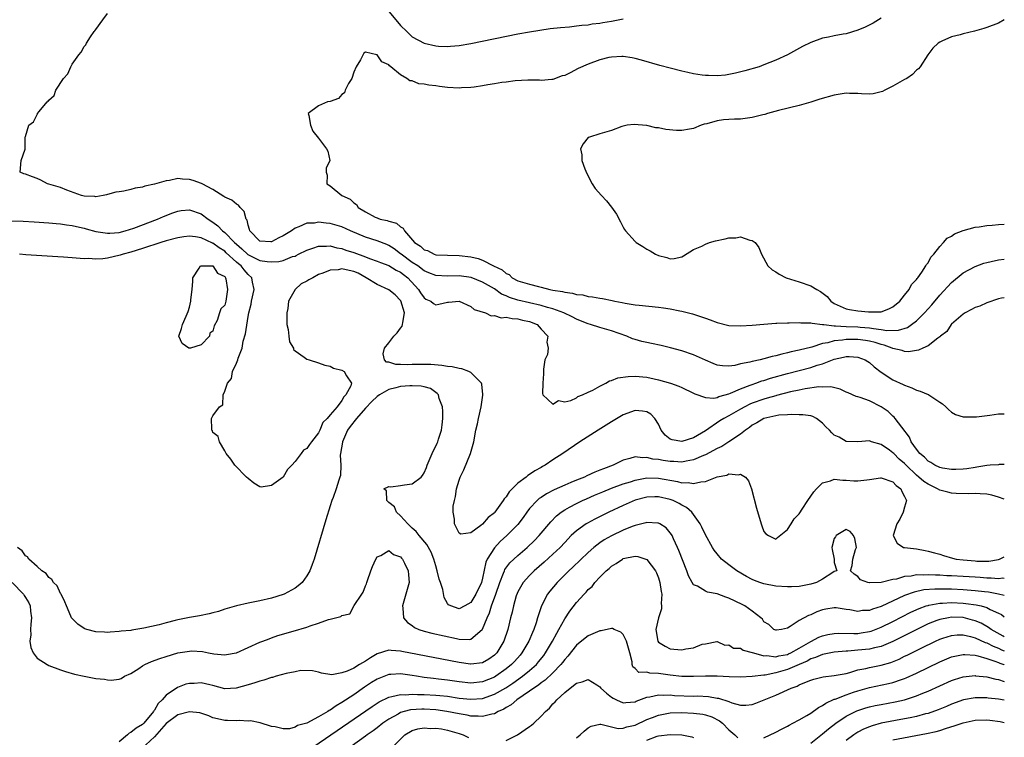
# Model space of a CAD drawing. Units: inches. Extents: x 2619000 to 2622000, y 1497000 to 1500000.
# Drawn here: x 2621832 to 2622000, y 1497637 to 1497759 of the extents above; entities that cross this region are included whole.
import ezdxf

# ---------------------------------------------------------------- set-up
doc = ezdxf.new("R2010")
doc.units = ezdxf.units.IN
doc.header["$MEASUREMENT"] = 0
doc.layers.add('LD26191497_2ft', color=24, linetype='Continuous')

msp = doc.modelspace()

# ---------------------------------------------------------------- linework, layer by layer
at = {"layer": 'LD26191497_2ft'}
for points, elevation in [([(2622000, 1497711.54), (2621999.5, 1497711.5), (2621999, 1497711.37), (2621997, 1497710.72), (2621995.83, 1497710.17), (2621995, 1497709.9), (2621994.43, 1497709.57), (2621993.32, 1497709), (2621993, 1497708.8), (2621991, 1497707.05), (2621990.95, 1497707), (2621990.17, 1497705.83), (2621989.11, 1497705), (2621989, 1497704.89), (2621988.68, 1497704.68), (2621987, 1497703.39), (2621986.11, 1497703), (2621985.38, 1497702.62), (2621985, 1497702.58), (2621983.63, 1497702.37), (2621983, 1497702.43), (2621982.59, 1497702.59), (2621981, 1497702.94), (2621980.89, 1497703), (2621979.5, 1497703.51), (2621979, 1497703.6), (2621977.95, 1497703.95), (2621977, 1497704.18), (2621976.3, 1497704.3), (2621975, 1497704.48), (2621973, 1497704.48), (2621972.37, 1497704.37), (2621971, 1497704.24), (2621969.9, 1497703.9), (2621969, 1497703.75), (2621967.17, 1497703.17), (2621965, 1497702.62), (2621963.65, 1497702.35), (2621963, 1497702.16), (2621962.02, 1497701.98), (2621961, 1497701.67), (2621960.42, 1497701.58), (2621959, 1497701.16), (2621958.35, 1497701), (2621957, 1497700.71), (2621956.58, 1497700.58), (2621955, 1497700.28), (2621954.04, 1497700.04), (2621953, 1497699.93), (2621951.94, 1497699.94), (2621951, 1497700.09), (2621950.35, 1497700.35), (2621949, 1497700.94), (2621947, 1497701.85), (2621945, 1497702.51), (2621943.04, 1497703.04), (2621941.44, 1497703.44), (2621939.8, 1497703.8), (2621939, 1497703.95), (2621938.14, 1497704.14), (2621937, 1497704.45), (2621936.57, 1497704.57), (2621935.62, 1497705), (2621933, 1497705.94), (2621931, 1497706.51), (2621929.43, 1497707), (2621929, 1497707.11), (2621927.67, 1497707.67), (2621927, 1497707.92), (2621926.3, 1497708.3), (2621924.88, 1497709), (2621923, 1497709.69), (2621922.06, 1497709.94), (2621921, 1497710.28), (2621917, 1497711.17), (2621915.6, 1497711.6), (2621915, 1497711.88), (2621914.2, 1497712.2), (2621913, 1497713.09), (2621911, 1497714.26), (2621909.04, 1497715.04), (2621907, 1497715.34), (2621905, 1497715.28), (2621903, 1497715.35), (2621901.85, 1497715.85), (2621901, 1497716.19), (2621899.92, 1497717), (2621899, 1497717.62), (2621897.11, 1497719), (2621897, 1497719.1), (2621895.91, 1497719.91), (2621895, 1497720.5), (2621894.65, 1497720.65), (2621893, 1497721.27), (2621891, 1497721.89), (2621888.44, 1497723), (2621887, 1497723.7), (2621885, 1497724.26), (2621884.29, 1497724.29), (2621883, 1497724.46), (2621882.33, 1497724.33), (2621881, 1497724.31), (2621879.66, 1497723.66), (2621879, 1497723.44), (2621878.42, 1497723), (2621877.52, 1497722.48), (2621877, 1497722.12), (2621876.21, 1497721.79), (2621875, 1497721.12), (2621874.86, 1497721.14), (2621873, 1497721.26), (2621871.29, 1497723), (2621871.24, 1497723.24), (2621871, 1497723.96), (2621870.82, 1497724.82), (2621870.68, 1497725), (2621870.32, 1497726.32), (2621869.66, 1497727), (2621869.36, 1497727.36), (2621869, 1497727.54), (2621868.2, 1497728.2), (2621867, 1497728.73), (2621866.86, 1497728.86), (2621865, 1497730.03), (2621863.15, 1497731), (2621863.06, 1497731.06), (2621861.6, 1497731.6), (2621861, 1497731.77), (2621859.82, 1497731.82), (2621859, 1497731.91), (2621857.6, 1497731.6), (2621857, 1497731.55), (2621855, 1497730.93), (2621853.4, 1497730.6), (2621853, 1497730.43), (2621851.74, 1497730.26), (2621851, 1497730.03), (2621849.78, 1497729.78), (2621849, 1497729.67), (2621848.43, 1497729.57), (2621847, 1497729.17), (2621846.85, 1497729.15), (2621846.25, 1497729), (2621845, 1497728.8), (2621844.83, 1497728.83), (2621843, 1497728.9), (2621842.55, 1497729), (2621840.06, 1497729.94), (2621839, 1497730.39), (2621837, 1497730.96), (2621836.79, 1497731), (2621835.64, 1497731.64), (2621835, 1497731.94), (2621834.19, 1497732.19), (2621833, 1497732.64), (2621832.72, 1497732.72), (2621832.09, 1497733), (2621832.25, 1497735), (2621832.94, 1497736.94), (2621832.94, 1497739), (2621833, 1497739.08), (2621833.59, 1497741), (2621834.4, 1497741.6), (2621835, 1497742.83), (2621835.07, 1497742.93), (2621835.09, 1497743), (2621835.33, 1497743.33), (2621836.73, 1497745), (2621836.88, 1497745.12), (2621837, 1497745.29), (2621837.91, 1497746.09), (2621838.2, 1497747), (2621839.47, 1497749), (2621840.22, 1497749.78), (2621840.72, 1497751), (2621841, 1497751.43), (2621842.1, 1497753), (2621842.52, 1497753.48), (2621843, 1497754.42), (2621843.29, 1497754.71), (2621843.4, 1497755), (2621844.09, 1497756.09), (2621844.74, 1497757), (2621844.86, 1497757.14), (2621845, 1497757.35), (2621846.23, 1497759), (2621847, 1497760.07)], 7880), ([(2621895, 1497760.43), (2621896.22, 1497759), (2621897, 1497758.05), (2621898.06, 1497757), (2621898.52, 1497756.52), (2621899, 1497756.09), (2621901, 1497755), (2621903, 1497754.55), (2621903.49, 1497754.51), (2621905, 1497754.46), (2621905.52, 1497754.48), (2621907, 1497754.63), (2621909, 1497754.98), (2621917, 1497756.59), (2621919, 1497756.97), (2621920.75, 1497757.25), (2621922.51, 1497757.49), (2621924.3, 1497757.7), (2621925.82, 1497757.82), (2621927, 1497757.95), (2621927.92, 1497758.08), (2621929, 1497758.16), (2621929.71, 1497758.29), (2621931, 1497758.42), (2621931.48, 1497758.52), (2621933, 1497758.76), (2621935, 1497759.18)], 7880), ([(2621979, 1497759.26), (2621978.55, 1497759), (2621977.6, 1497758.4), (2621976.25, 1497757.75), (2621975, 1497757.21), (2621973, 1497756.63), (2621972.53, 1497756.53), (2621971, 1497756.27), (2621970.03, 1497756.03), (2621969, 1497755.85), (2621967, 1497755.13), (2621965.58, 1497754.42), (2621963.04, 1497753), (2621961, 1497752.09), (2621959, 1497751.3), (2621958.18, 1497751), (2621955.72, 1497750.28), (2621954.12, 1497749.88), (2621952.44, 1497749.56), (2621951, 1497749.44), (2621949.52, 1497749.52), (2621949, 1497749.5), (2621948.44, 1497749.56), (2621947, 1497749.8), (2621945.99, 1497750.01), (2621945, 1497750.23), (2621943, 1497750.72), (2621941.21, 1497751.21), (2621938.12, 1497752.12), (2621937, 1497752.42), (2621936.52, 1497752.52), (2621935, 1497752.74), (2621934.75, 1497752.75), (2621933, 1497752.65), (2621932.56, 1497752.56), (2621931, 1497752.17), (2621929, 1497751.45), (2621927.32, 1497750.68), (2621925.96, 1497749.96), (2621925, 1497749.51), (2621924.59, 1497749.41), (2621923, 1497748.82), (2621922.79, 1497748.79), (2621921, 1497748.67), (2621920.7, 1497748.7), (2621919, 1497748.71), (2621918.72, 1497748.72), (2621916.58, 1497748.58), (2621915, 1497748.36), (2621914.29, 1497748.29), (2621913, 1497748.06), (2621911.9, 1497747.9), (2621911, 1497747.73), (2621909.53, 1497747.53), (2621909, 1497747.44), (2621907.37, 1497747.37), (2621907, 1497747.34), (2621905, 1497747.46), (2621903.62, 1497747.62), (2621903, 1497747.71), (2621901.83, 1497747.83), (2621901, 1497748.02), (2621900.09, 1497748.09), (2621899, 1497748.56), (2621898.59, 1497748.59), (2621898.08, 1497749), (2621897, 1497749.59), (2621895.32, 1497751), (2621895.12, 1497751.12), (2621895, 1497751.32), (2621893.83, 1497751.83), (2621893, 1497753.02), (2621892.96, 1497753.04), (2621891, 1497753.45), (2621890.71, 1497753.29), (2621890.14, 1497752.14), (2621889.45, 1497751), (2621889, 1497750.04), (2621888.68, 1497749), (2621888.14, 1497748.14), (2621887.57, 1497747), (2621887.44, 1497746.56), (2621887, 1497746.24), (2621886.44, 1497745.56), (2621885, 1497745.08), (2621884.54, 1497745), (2621883, 1497744.32), (2621881.24, 1497743), (2621881.35, 1497742.65), (2621881.65, 1497741), (2621882.01, 1497740.01), (2621883, 1497738.83), (2621884.34, 1497737), (2621884.59, 1497736.59), (2621884.91, 1497735), (2621884.33, 1497733.67), (2621884.3, 1497733), (2621884.5, 1497732.5), (2621884.43, 1497731), (2621885, 1497730.67), (2621886.98, 1497729), (2621888.38, 1497728.38), (2621889, 1497727.78), (2621889.49, 1497727.49), (2621889.77, 1497727), (2621891, 1497726.23), (2621892.65, 1497725.35), (2621893, 1497725.19), (2621893.15, 1497725.15), (2621893.5, 1497725), (2621894.74, 1497724.74), (2621895, 1497724.63), (2621896.29, 1497724.29), (2621897, 1497723.66), (2621897.46, 1497723.46), (2621897.66, 1497723), (2621899.35, 1497721), (2621900.4, 1497720.4), (2621901, 1497719.76), (2621901.62, 1497719.62), (2621902.73, 1497719), (2621903, 1497718.92), (2621905, 1497718.85), (2621907, 1497718.81), (2621909, 1497718.54), (2621910.26, 1497718.26), (2621911, 1497717.97), (2621912.86, 1497717), (2621914.34, 1497716.34), (2621915, 1497715.72), (2621915.52, 1497715.52), (2621916.04, 1497715), (2621917, 1497714.49), (2621917.78, 1497714.22), (2621919, 1497713.87), (2621920.52, 1497713.48), (2621921, 1497713.4), (2621922.45, 1497713), (2621923, 1497712.9), (2621924.64, 1497712.64), (2621925, 1497712.52), (2621926.36, 1497712.36), (2621927, 1497712.13), (2621928.07, 1497712.07), (2621929, 1497711.78), (2621929.75, 1497711.75), (2621931, 1497711.5), (2621931.45, 1497711.45), (2621933.11, 1497711.11), (2621933.55, 1497711), (2621934.79, 1497710.79), (2621935.34, 1497710.66), (2621937, 1497710.4), (2621937.69, 1497710.31), (2621941, 1497709.97), (2621941.87, 1497709.87), (2621943, 1497709.7), (2621944.63, 1497709.37), (2621945, 1497709.3), (2621946.81, 1497708.81), (2621948.33, 1497708.33), (2621949, 1497708.07), (2621949.81, 1497707.81), (2621951, 1497707.34), (2621953, 1497706.87), (2621955, 1497706.8), (2621957, 1497706.93), (2621959, 1497707.1), (2621961, 1497707.23), (2621961.22, 1497707.22), (2621963, 1497707.31), (2621963.3, 1497707.3), (2621965, 1497707.37), (2621965.31, 1497707.31), (2621967, 1497707.31), (2621967.22, 1497707.22), (2621969, 1497707.04), (2621969.2, 1497707), (2621971, 1497706.8), (2621971.19, 1497706.81), (2621973, 1497706.69), (2621975, 1497706.63), (2621975.42, 1497706.58), (2621977, 1497706.47), (2621977.67, 1497706.33), (2621979, 1497706.19), (2621979.98, 1497706.02), (2621981.95, 1497706.05), (2621983.47, 1497706.53), (2621984.16, 1497707), (2621985, 1497707.64), (2621986.41, 1497709), (2621987.63, 1497710.37), (2621989, 1497712.03), (2621991, 1497714.19), (2621993, 1497715.81), (2621995, 1497716.9), (2621996.53, 1497717.47), (2621997, 1497717.6), (2621997.75, 1497717.75), (2621999, 1497718.05), (2622000, 1497718.17)], 7878), ([(2622000, 1497758.97), (2621999, 1497758.43), (2621997, 1497757.67), (2621996.49, 1497757.51), (2621994.93, 1497757.07), (2621993, 1497756.62), (2621992.46, 1497756.46), (2621991, 1497756.08), (2621989.33, 1497755.33), (2621989, 1497755.2), (2621988.71, 1497755), (2621987.83, 1497754.17), (2621986.97, 1497753.03), (2621985.66, 1497751), (2621985.36, 1497750.64), (2621985, 1497750.4), (2621984.31, 1497749.69), (2621983.35, 1497749), (2621983, 1497748.79), (2621981, 1497747.67), (2621979.6, 1497747), (2621979.22, 1497746.78), (2621979, 1497746.69), (2621977.61, 1497746.39), (2621977, 1497746.29), (2621975.64, 1497746.36), (2621975, 1497746.42), (2621973.57, 1497746.43), (2621973, 1497746.46), (2621971, 1497746.13), (2621968.55, 1497745.45), (2621967, 1497744.97), (2621965, 1497744.39), (2621961.5, 1497743.5), (2621959.58, 1497743), (2621959.14, 1497742.86), (2621958.78, 1497742.78), (2621957, 1497742.33), (2621955, 1497742.06), (2621953.97, 1497742.03), (2621953, 1497741.99), (2621952.08, 1497741.92), (2621951, 1497741.77), (2621949.27, 1497741.27), (2621948.81, 1497741.19), (2621948.27, 1497741), (2621947, 1497740.48), (2621946.32, 1497740.32), (2621945, 1497740.1), (2621944.09, 1497740.09), (2621942.26, 1497740.26), (2621941, 1497740.54), (2621940.57, 1497740.57), (2621939, 1497740.96), (2621938.95, 1497740.95), (2621936.84, 1497741.16), (2621935.67, 1497741), (2621935, 1497740.87), (2621934.77, 1497740.77), (2621933, 1497740.09), (2621931, 1497739.52), (2621929.22, 1497739), (2621929.06, 1497738.94), (2621929, 1497738.89), (2621928.16, 1497737.84), (2621927.7, 1497737), (2621927.94, 1497735.94), (2621927.92, 1497735), (2621928.41, 1497733.59), (2621928.75, 1497732.75), (2621929.68, 1497731), (2621930.22, 1497730.22), (2621931.29, 1497729), (2621932.13, 1497728.13), (2621933.01, 1497727.01), (2621933.82, 1497725.82), (2621934.55, 1497724.55), (2621935, 1497723.63), (2621935.22, 1497723.22), (2621935.38, 1497723), (2621937, 1497721.17), (2621937.18, 1497721), (2621938.31, 1497720.31), (2621939, 1497719.86), (2621939.56, 1497719.56), (2621940.48, 1497719), (2621941, 1497718.78), (2621942.44, 1497718.44), (2621943, 1497718.24), (2621943.7, 1497718.3), (2621945, 1497718.54), (2621945.27, 1497718.73), (2621947, 1497719.8), (2621948.39, 1497720.39), (2621949, 1497720.74), (2621949.71, 1497721), (2621950.71, 1497721.29), (2621952.37, 1497721.63), (2621953, 1497721.83), (2621954.17, 1497721.83), (2621955, 1497721.97), (2621956.58, 1497721.42), (2621957, 1497721.34), (2621957.49, 1497721), (2621958.14, 1497720.14), (2621958.59, 1497719), (2621959.67, 1497717), (2621960.37, 1497716.37), (2621961, 1497716.01), (2621961.58, 1497715.58), (2621962.79, 1497715), (2621965, 1497714.31), (2621967, 1497713.62), (2621968.04, 1497713), (2621968.66, 1497712.66), (2621969.8, 1497711.8), (2621970.41, 1497711), (2621971, 1497710.6), (2621973, 1497709.7), (2621973.59, 1497709.59), (2621975, 1497709.37), (2621976.82, 1497709.18), (2621977, 1497709.17), (2621978.82, 1497709.18), (2621979, 1497709.2), (2621980.32, 1497709.68), (2621981, 1497710.01), (2621982.18, 1497711), (2621983, 1497712.01), (2621983.76, 1497713), (2621984.16, 1497713.84), (2621985, 1497714.67), (2621985.13, 1497714.87), (2621985.24, 1497715), (2621985.94, 1497715.94), (2621986.63, 1497717), (2621986.72, 1497717.28), (2621987, 1497717.56), (2621987.48, 1497718.52), (2621987.98, 1497719), (2621989, 1497720.32), (2621989.65, 1497721), (2621990.27, 1497721.73), (2621991, 1497722.08), (2621991.52, 1497722.48), (2621993, 1497723.05), (2621995, 1497723.64), (2621995.69, 1497723.69), (2621997, 1497723.91), (2621997.95, 1497723.95), (2621999, 1497724.07), (2622000, 1497724.12)], 7876), ([(2621830.69, 1497724.69), (2621832.62, 1497724.62), (2621834.52, 1497724.52), (2621837, 1497724.37), (2621838.25, 1497724.25), (2621839, 1497724.2), (2621840.02, 1497724.02), (2621841, 1497723.91), (2621841.71, 1497723.71), (2621843, 1497723.44), (2621843.35, 1497723.35), (2621845, 1497722.88), (2621847, 1497722.57), (2621847.38, 1497722.62), (2621849, 1497722.74), (2621850.01, 1497723), (2621851.47, 1497723.47), (2621855.56, 1497725), (2621856.55, 1497725.45), (2621857, 1497725.64), (2621857.98, 1497726.02), (2621859, 1497726.37), (2621859.56, 1497726.44), (2621861, 1497726.57), (2621863, 1497725.9), (2621864.16, 1497725), (2621865, 1497724.46), (2621865.85, 1497723.85), (2621866.63, 1497723), (2621867, 1497722.73), (2621868.68, 1497721), (2621869, 1497720.72), (2621869.94, 1497719.94), (2621870.97, 1497718.97), (2621873, 1497717.95), (2621874.26, 1497717.74), (2621875, 1497717.68), (2621876.24, 1497717.76), (2621877, 1497717.96), (2621878.59, 1497718.59), (2621879, 1497718.7), (2621879.21, 1497718.79), (2621879.57, 1497719), (2621881, 1497719.7), (2621882.03, 1497720.03), (2621883, 1497720.36), (2621884.37, 1497720.37), (2621885, 1497720.42), (2621886.11, 1497720.11), (2621887, 1497719.96), (2621887.69, 1497719.69), (2621889, 1497719.29), (2621891, 1497718.58), (2621891.7, 1497718.3), (2621893, 1497717.84), (2621893.59, 1497717.59), (2621895, 1497717.06), (2621896.27, 1497716.27), (2621897, 1497715.95), (2621897.52, 1497715.52), (2621898.25, 1497715), (2621900.08, 1497713), (2621900.43, 1497712.43), (2621901, 1497711.58), (2621901.34, 1497711.34), (2621902.15, 1497711), (2621902.61, 1497710.61), (2621903, 1497710.36), (2621903.54, 1497710.46), (2621905, 1497710.82), (2621905.18, 1497710.82), (2621907, 1497711.01), (2621909, 1497710.08), (2621909.58, 1497709.58), (2621911.48, 1497709), (2621912.48, 1497708.48), (2621913, 1497708.53), (2621914.17, 1497708.17), (2621915, 1497708.27), (2621916.02, 1497708.02), (2621917, 1497708.01), (2621917.78, 1497707.78), (2621919, 1497707.51), (2621920.31, 1497707), (2621921, 1497706.21), (2621922.12, 1497705), (2621921.98, 1497703.98), (2621922.21, 1497703), (2621922.09, 1497701.91), (2621921.62, 1497701), (2621921.38, 1497699.38), (2621921.38, 1497698.62), (2621921.29, 1497697), (2621921.24, 1497695.24), (2621921.3, 1497695), (2621923, 1497693.4), (2621923.97, 1497694.03), (2621925, 1497693.82), (2621926.06, 1497694.06), (2621927, 1497694.53), (2621927.27, 1497694.73), (2621928.03, 1497695), (2621929, 1497695.46), (2621929.81, 1497695.81), (2621931, 1497696.49), (2621932.04, 1497697), (2621932.62, 1497697.38), (2621933, 1497697.44), (2621934.09, 1497697.91), (2621935.84, 1497698.16), (2621937, 1497698.2), (2621939, 1497698.02), (2621940.27, 1497697.73), (2621941, 1497697.58), (2621943.03, 1497697), (2621944.5, 1497696.5), (2621945, 1497696.28), (2621947, 1497695.32), (2621947.21, 1497695.21), (2621949, 1497694.54), (2621950.47, 1497694.47), (2621951, 1497694.58), (2621951.28, 1497694.72), (2621952.36, 1497695), (2621953, 1497695.19), (2621953.3, 1497695.3), (2621955, 1497696.04), (2621956.65, 1497696.65), (2621957, 1497696.8), (2621957.59, 1497697), (2621958.61, 1497697.39), (2621959, 1497697.49), (2621960.14, 1497697.86), (2621963, 1497698.65), (2621967, 1497699.69), (2621968.06, 1497700.06), (2621969, 1497700.33), (2621971, 1497701.12), (2621972.57, 1497701.43), (2621973, 1497701.54), (2621973.55, 1497701.55), (2621975, 1497701.42), (2621976.27, 1497701), (2621976.72, 1497700.72), (2621977, 1497700.53), (2621977.79, 1497699.79), (2621979, 1497698.91), (2621981, 1497697.6), (2621982.77, 1497696.77), (2621983, 1497696.65), (2621984.21, 1497696.21), (2621985, 1497695.84), (2621985.67, 1497695.67), (2621987, 1497695.07), (2621987.06, 1497695.06), (2621987.15, 1497695), (2621989, 1497693.76), (2621989.48, 1497693.48), (2621990.01, 1497693), (2621990.49, 1497692.49), (2621991, 1497692.05), (2621991.68, 1497691.68), (2621993, 1497691.29), (2621993.25, 1497691.25), (2621995, 1497691.26), (2621995.27, 1497691.27), (2621997.53, 1497691.53), (2621999, 1497691.77), (2621999.77, 1497691.77), (2622000, 1497691.8)], 7882), ([(2622000, 1497683.11), (2621999.13, 1497683.13), (2621999, 1497683.1), (2621997.58, 1497683), (2621997, 1497682.97), (2621995.33, 1497682.67), (2621995, 1497682.64), (2621993.6, 1497682.4), (2621993, 1497682.33), (2621991.71, 1497682.29), (2621991, 1497682.28), (2621989.47, 1497682.53), (2621989, 1497682.62), (2621988.16, 1497683), (2621987.46, 1497683.46), (2621987, 1497683.68), (2621986.37, 1497684.37), (2621985.61, 1497685), (2621985, 1497685.74), (2621984.13, 1497687), (2621983.8, 1497687.8), (2621982.5, 1497689.5), (2621981.4, 1497691), (2621981.23, 1497691.23), (2621981, 1497691.38), (2621980.17, 1497692.17), (2621979, 1497692.97), (2621977, 1497694.01), (2621975.43, 1497694.57), (2621975, 1497694.7), (2621974.75, 1497694.75), (2621973.34, 1497695.34), (2621973, 1497695.5), (2621971.97, 1497695.97), (2621970.38, 1497696.38), (2621969, 1497696.35), (2621968.37, 1497696.37), (2621966.05, 1497696.05), (2621965, 1497695.83), (2621963.51, 1497695.51), (2621961.12, 1497694.88), (2621961, 1497694.86), (2621959.57, 1497694.43), (2621959, 1497694.29), (2621957, 1497693.57), (2621956.59, 1497693.41), (2621955.75, 1497693), (2621955, 1497692.6), (2621953, 1497691.45), (2621952.15, 1497691), (2621951.44, 1497690.56), (2621949, 1497688.88), (2621947, 1497687.71), (2621945, 1497687.04), (2621943.32, 1497687.32), (2621943, 1497687.47), (2621942.13, 1497688.13), (2621941.48, 1497689), (2621941, 1497690.03), (2621940.37, 1497691), (2621939.72, 1497691.72), (2621939, 1497692.13), (2621938.25, 1497692.25), (2621937, 1497692.33), (2621935, 1497691.59), (2621933, 1497690.4), (2621930.72, 1497689), (2621927.6, 1497687), (2621924.68, 1497685), (2621923, 1497683.91), (2621921.67, 1497683), (2621921.22, 1497682.78), (2621921, 1497682.64), (2621919.93, 1497682.07), (2621919, 1497681.43), (2621918.73, 1497681.27), (2621918.43, 1497681), (2621917, 1497679.95), (2621915.54, 1497678.46), (2621915, 1497677.61), (2621914.7, 1497677.3), (2621914.53, 1497677), (2621913.1, 1497675), (2621913, 1497674.88), (2621911.92, 1497674.08), (2621911, 1497672.95), (2621910.71, 1497672.71), (2621909, 1497671.46), (2621907.27, 1497671.27), (2621907, 1497671.43), (2621906.23, 1497673), (2621906.21, 1497673.79), (2621905.99, 1497675), (2621906, 1497676), (2621906.19, 1497677), (2621906.35, 1497677.65), (2621906.55, 1497679), (2621907, 1497680.46), (2621907.19, 1497681), (2621907.77, 1497682.23), (2621908.91, 1497685), (2621909.48, 1497687), (2621909.86, 1497689), (2621910.1, 1497690.1), (2621910.28, 1497691), (2621910.76, 1497693), (2621911.05, 1497694.95), (2621911.06, 1497695.06), (2621910.84, 1497696.84), (2621910.79, 1497697), (2621909, 1497698.82), (2621908.64, 1497699), (2621907.45, 1497699.45), (2621907, 1497699.51), (2621905.82, 1497699.82), (2621905, 1497699.88), (2621904.05, 1497700.05), (2621902.18, 1497700.18), (2621901, 1497700.22), (2621900.18, 1497700.18), (2621899, 1497700.17), (2621898.12, 1497700.12), (2621897, 1497700.21), (2621896.19, 1497700.19), (2621895, 1497700.62), (2621894.59, 1497700.59), (2621894.27, 1497701), (2621894.02, 1497702.02), (2621894.26, 1497703), (2621895, 1497703.87), (2621895.83, 1497705), (2621896.42, 1497705.58), (2621897, 1497706.39), (2621897.28, 1497706.72), (2621897.35, 1497707), (2621897.37, 1497707.37), (2621897.68, 1497709), (2621897.04, 1497711.04), (2621897, 1497711.11), (2621896.09, 1497712.09), (2621895, 1497712.94), (2621893, 1497713.84), (2621891.16, 1497715), (2621889.75, 1497715.75), (2621889, 1497716.07), (2621888.21, 1497716.21), (2621887, 1497716.49), (2621886.37, 1497716.37), (2621885, 1497716.31), (2621883.76, 1497715.77), (2621883, 1497715.52), (2621882.06, 1497715), (2621881.35, 1497714.65), (2621881, 1497714.42), (2621880.02, 1497713.98), (2621879, 1497712.99), (2621877.87, 1497711), (2621877.76, 1497709.76), (2621877.59, 1497709), (2621877.57, 1497707.57), (2621877.6, 1497707), (2621877.83, 1497706.17), (2621877.93, 1497705), (2621878.04, 1497704.04), (2621878.73, 1497703), (2621878.75, 1497702.75), (2621879, 1497702.51), (2621880.57, 1497701.43), (2621881, 1497701.09), (2621881.43, 1497701), (2621883, 1497700.45), (2621884.06, 1497700.06), (2621885, 1497699.93), (2621885.56, 1497699.56), (2621887, 1497699.2), (2621887.4, 1497699), (2621887.76, 1497698.24), (2621888.62, 1497697), (2621888.53, 1497696.53), (2621887.69, 1497695), (2621887.32, 1497694.68), (2621887, 1497694.06), (2621886.16, 1497693), (2621885, 1497691.59), (2621884.48, 1497691), (2621883.72, 1497690.28), (2621883.21, 1497689), (2621883, 1497688.55), (2621881.83, 1497687), (2621881.46, 1497686.54), (2621881, 1497685.85), (2621880.44, 1497685.56), (2621880.06, 1497685), (2621879, 1497683.62), (2621878.43, 1497683), (2621877.69, 1497682.31), (2621877, 1497680.98), (2621875, 1497679.53), (2621873.24, 1497679.24), (2621873, 1497679.31), (2621871.96, 1497679.96), (2621871, 1497680.74), (2621870.7, 1497681), (2621868.72, 1497683), (2621868.06, 1497684.06), (2621867.24, 1497685), (2621867, 1497685.45), (2621866.1, 1497687), (2621865.9, 1497687.9), (2621865, 1497688.62), (2621864.89, 1497688.89), (2621864.83, 1497689), (2621864.83, 1497689.17), (2621864.74, 1497691), (2621865, 1497691.44), (2621866.12, 1497693), (2621866.66, 1497693.34), (2621866.75, 1497695), (2621867, 1497695.62), (2621867.45, 1497697), (2621868.17, 1497697.83), (2621868.34, 1497699), (2621869, 1497700.42), (2621869.24, 1497701), (2621869.28, 1497701.28), (2621869.95, 1497703), (2621870.15, 1497704.15), (2621870.56, 1497705.44), (2621871, 1497708.36), (2621871.13, 1497709), (2621871.51, 1497710.49), (2621871.59, 1497711), (2621872.03, 1497713), (2621871.75, 1497714.25), (2621871.61, 1497715), (2621871, 1497715.52), (2621870.32, 1497716.32), (2621869.81, 1497717), (2621869.36, 1497717.36), (2621869, 1497717.67), (2621867.27, 1497719.27), (2621867, 1497719.51), (2621866.07, 1497720.07), (2621865, 1497720.87), (2621864.89, 1497720.89), (2621863, 1497721.78), (2621862.03, 1497721.97), (2621861, 1497722.1), (2621860.02, 1497721.98), (2621859, 1497721.83), (2621857, 1497721.27), (2621856.13, 1497721), (2621853, 1497719.97), (2621851, 1497719.36), (2621849.65, 1497719), (2621849.18, 1497718.82), (2621847, 1497718.32), (2621846.2, 1497718.2), (2621845, 1497718.15), (2621843.75, 1497718.25), (2621843, 1497718.22), (2621841.65, 1497718.35), (2621841, 1497718.37), (2621839.51, 1497718.49), (2621838.55, 1497718.55), (2621833.07, 1497718.93), (2621831.97, 1497719)], 7884), ([(2622000, 1497677.24), (2621999, 1497677.59), (2621997.88, 1497677.88), (2621997, 1497678.09), (2621995.89, 1497678.11), (2621995, 1497678.18), (2621993.86, 1497678.14), (2621991.79, 1497678.21), (2621991, 1497678.27), (2621990.39, 1497678.39), (2621989, 1497678.76), (2621988.6, 1497679), (2621987, 1497679.76), (2621986.26, 1497680.26), (2621985.43, 1497681), (2621985, 1497681.34), (2621983.25, 1497683), (2621983, 1497683.28), (2621982.07, 1497684.07), (2621981.13, 1497685), (2621981, 1497685.15), (2621980.42, 1497685.58), (2621979, 1497686.55), (2621977.36, 1497687), (2621977.09, 1497687.09), (2621977, 1497687.17), (2621975.02, 1497687.02), (2621973, 1497687.05), (2621971.8, 1497687.8), (2621971, 1497688.16), (2621970.55, 1497688.55), (2621970.16, 1497689), (2621969.57, 1497689.57), (2621969, 1497690.2), (2621967.98, 1497691), (2621967.32, 1497691.32), (2621967, 1497691.41), (2621965.61, 1497691.61), (2621965, 1497691.6), (2621963.68, 1497691.68), (2621963, 1497691.58), (2621961.55, 1497691.55), (2621961, 1497691.45), (2621958.97, 1497691), (2621957.78, 1497690.22), (2621957, 1497689.82), (2621956.54, 1497689.46), (2621955.87, 1497689), (2621955, 1497688.33), (2621953.01, 1497686.99), (2621951.79, 1497686.21), (2621951, 1497685.84), (2621949, 1497684.8), (2621948.67, 1497684.67), (2621947, 1497683.94), (2621945.71, 1497683.71), (2621945, 1497683.54), (2621943.62, 1497683.62), (2621943, 1497683.63), (2621941.81, 1497683.81), (2621941, 1497683.99), (2621940.05, 1497684.05), (2621939, 1497684.35), (2621938.27, 1497684.27), (2621937, 1497684.43), (2621936.13, 1497684.13), (2621935, 1497683.88), (2621933.28, 1497683), (2621931.6, 1497682.4), (2621931, 1497682.14), (2621930.17, 1497681.83), (2621928.79, 1497681.21), (2621928.36, 1497681), (2621927, 1497680.47), (2621926.06, 1497680.06), (2621925, 1497679.63), (2621923.21, 1497678.79), (2621921.88, 1497678.12), (2621921, 1497677.53), (2621920.67, 1497677.33), (2621920.3, 1497677), (2621919, 1497675.62), (2621918.53, 1497675), (2621917.89, 1497674.11), (2621917, 1497672.92), (2621915.14, 1497671), (2621914.02, 1497669.98), (2621913, 1497668.92), (2621911.79, 1497667), (2621911.54, 1497666.46), (2621911, 1497663.73), (2621910.8, 1497663), (2621909.83, 1497661), (2621909, 1497659.61), (2621907.96, 1497659), (2621907, 1497658.51), (2621905.58, 1497659), (2621905.19, 1497659.19), (2621905, 1497659.44), (2621904.42, 1497660.42), (2621904.19, 1497661.81), (2621903.83, 1497663), (2621903.6, 1497663.6), (2621903.27, 1497665), (2621903, 1497665.87), (2621902.68, 1497667), (2621902.2, 1497668.2), (2621901.5, 1497669.5), (2621900.2, 1497671), (2621899.69, 1497671.69), (2621899, 1497672.29), (2621898.64, 1497672.64), (2621898.25, 1497673), (2621897, 1497674.37), (2621896.33, 1497675), (2621895.94, 1497675.94), (2621895, 1497676.67), (2621894.84, 1497676.84), (2621894.65, 1497677), (2621894.62, 1497678.62), (2621894.14, 1497679), (2621895, 1497679.36), (2621895.32, 1497679.32), (2621897, 1497679.53), (2621897.67, 1497679.67), (2621899, 1497679.82), (2621900.51, 1497681), (2621900.76, 1497681.24), (2621901, 1497681.71), (2621901.4, 1497682.6), (2621901.55, 1497683), (2621902.42, 1497685), (2621903.25, 1497686.75), (2621903.35, 1497687), (2621903.47, 1497687.47), (2621903.98, 1497689), (2621904.11, 1497689.89), (2621904.19, 1497691), (2621904.19, 1497692.19), (2621904.13, 1497693), (2621903.58, 1497694.42), (2621903.46, 1497695), (2621903.26, 1497695.26), (2621903, 1497695.4), (2621902.1, 1497696.1), (2621901, 1497696.37), (2621900.51, 1497696.51), (2621899, 1497696.58), (2621898.57, 1497696.57), (2621897, 1497696.45), (2621896.22, 1497696.22), (2621895, 1497695.95), (2621893.38, 1497695), (2621893, 1497694.73), (2621892.09, 1497693.91), (2621891, 1497692.73), (2621889.47, 1497691), (2621888.38, 1497689.62), (2621887.95, 1497689), (2621887.07, 1497687), (2621887.07, 1497686.93), (2621886.78, 1497685), (2621886.7, 1497684.7), (2621886.8, 1497683), (2621886.76, 1497681.24), (2621886.65, 1497681), (2621886.45, 1497680.45), (2621886.02, 1497679), (2621885.49, 1497677.49), (2621885.3, 1497677), (2621885, 1497676.08), (2621884.28, 1497673.72), (2621882.25, 1497667), (2621881.93, 1497666.07), (2621881.52, 1497665), (2621881, 1497664.14), (2621880.19, 1497663), (2621879.56, 1497662.44), (2621879, 1497662.06), (2621877.12, 1497661), (2621877, 1497660.95), (2621875, 1497660.33), (2621873, 1497659.87), (2621871, 1497659.48), (2621869, 1497659.04), (2621867, 1497658.47), (2621865.92, 1497658.08), (2621865, 1497657.83), (2621864.36, 1497657.64), (2621862.7, 1497657.3), (2621860.98, 1497657.02), (2621859, 1497656.65), (2621858.52, 1497656.52), (2621857, 1497656.15), (2621855.81, 1497655.81), (2621853.19, 1497655.19), (2621851.13, 1497654.87), (2621851, 1497654.84), (2621849.32, 1497654.68), (2621849, 1497654.62), (2621847.46, 1497654.54), (2621847, 1497654.49), (2621846.51, 1497654.51), (2621845, 1497654.6), (2621843.45, 1497655), (2621843.12, 1497655.12), (2621843, 1497655.18), (2621841.92, 1497655.92), (2621840.9, 1497656.9), (2621840.84, 1497657), (2621840.74, 1497657.25), (2621839.99, 1497659), (2621839.72, 1497659.72), (2621839.09, 1497661), (2621839, 1497661.14), (2621838.42, 1497662.42), (2621837.81, 1497663), (2621837.53, 1497663.53), (2621837, 1497663.84), (2621836.52, 1497664.52), (2621835.78, 1497665), (2621835, 1497665.72), (2621833.57, 1497667), (2621833.37, 1497667.37), (2621833, 1497667.56), (2621832.43, 1497668.43), (2621831.67, 1497669)], 7886), ([(2621830.72, 1497663), (2621832.66, 1497661), (2621832.81, 1497660.81), (2621833, 1497660.46), (2621833.56, 1497659.56), (2621833.79, 1497659), (2621833.86, 1497658.14), (2621834.03, 1497657), (2621833.91, 1497655.91), (2621833.86, 1497655), (2621833.91, 1497654.09), (2621833.77, 1497653), (2621833.92, 1497651.92), (2621834.34, 1497651), (2621835, 1497650.1), (2621836.73, 1497649), (2621837, 1497648.85), (2621839, 1497648.11), (2621839.84, 1497647.84), (2621841.39, 1497647.39), (2621843, 1497647.01), (2621845, 1497646.64), (2621846.51, 1497646.51), (2621847, 1497646.42), (2621847.65, 1497646.35), (2621849, 1497646.51), (2621849.36, 1497646.64), (2621849.88, 1497647), (2621851, 1497647.47), (2621852.33, 1497648.33), (2621853, 1497648.79), (2621853.36, 1497649), (2621854.49, 1497649.51), (2621855.95, 1497650.05), (2621857, 1497650.4), (2621859, 1497650.98), (2621861, 1497651.31), (2621861.33, 1497651.33), (2621863.23, 1497651.23), (2621864.24, 1497651), (2621865.17, 1497650.83), (2621867, 1497650.67), (2621867.29, 1497650.71), (2621868.93, 1497651), (2621869.03, 1497651.03), (2621873, 1497652.8), (2621873.48, 1497653), (2621874.58, 1497653.42), (2621875, 1497653.55), (2621876.06, 1497653.94), (2621878.68, 1497654.68), (2621881, 1497655.37), (2621881.6, 1497655.6), (2621883, 1497656.06), (2621884.72, 1497656.72), (2621885, 1497656.77), (2621886.8, 1497657.2), (2621887, 1497657.38), (2621888.34, 1497657.66), (2621889.06, 1497659.06), (2621890.41, 1497661), (2621890.63, 1497661.37), (2621891, 1497662.41), (2621891.2, 1497662.8), (2621891.24, 1497663), (2621891.35, 1497663.35), (2621891.95, 1497665), (2621892.24, 1497665.76), (2621892.77, 1497667), (2621893, 1497667.4), (2621893.61, 1497667.61), (2621895, 1497668.44), (2621895.77, 1497667.77), (2621897, 1497667.41), (2621897.18, 1497667.18), (2621897.35, 1497667), (2621897.69, 1497666.31), (2621898.3, 1497665), (2621898.33, 1497664.33), (2621898.44, 1497663), (2621897.92, 1497661), (2621897.31, 1497659), (2621897.38, 1497658.62), (2621897.52, 1497657), (2621898.2, 1497656.2), (2621899, 1497655.66), (2621899.35, 1497655.35), (2621900.12, 1497655), (2621901, 1497654.72), (2621902.35, 1497654.35), (2621906.57, 1497653.43), (2621907, 1497653.36), (2621908.7, 1497653.3), (2621909, 1497653.36), (2621910.95, 1497655), (2621911, 1497655.07), (2621911.78, 1497657), (2621912.17, 1497657.83), (2621912.51, 1497659), (2621913.25, 1497661), (2621913.92, 1497663), (2621914.58, 1497664.58), (2621914.71, 1497665), (2621914.79, 1497665.21), (2621915.66, 1497666.34), (2621916.33, 1497667), (2621917, 1497667.62), (2621918.59, 1497669), (2621919.84, 1497670.16), (2621920.66, 1497671), (2621922.62, 1497673.38), (2621923.61, 1497674.39), (2621924.4, 1497675), (2621925, 1497675.4), (2621925.84, 1497675.84), (2621927, 1497676.48), (2621928.05, 1497677), (2621928.7, 1497677.3), (2621930.09, 1497677.91), (2621931.5, 1497678.5), (2621933, 1497679.11), (2621935, 1497679.84), (2621936.2, 1497680.2), (2621937, 1497680.47), (2621939, 1497680.84), (2621941, 1497680.82), (2621944.25, 1497680.25), (2621945, 1497680.02), (2621946.05, 1497680.05), (2621947, 1497679.87), (2621948.2, 1497680.2), (2621949, 1497680.24), (2621951, 1497681.02), (2621952.66, 1497681.34), (2621953, 1497681.54), (2621954.64, 1497681.36), (2621955, 1497681.51), (2621955.83, 1497681), (2621956.37, 1497680.37), (2621956.85, 1497679), (2621957.71, 1497675.71), (2621958.5, 1497673), (2621958.65, 1497672.65), (2621959, 1497671.69), (2621959.3, 1497671.3), (2621959.75, 1497671), (2621961, 1497670.37), (2621961.3, 1497670.7), (2621963, 1497672.07), (2621963.61, 1497673), (2621964.13, 1497673.87), (2621965, 1497674.73), (2621965.1, 1497674.9), (2621965.52, 1497675.52), (2621966.46, 1497677), (2621967, 1497677.73), (2621967.5, 1497678.5), (2621967.97, 1497679), (2621969, 1497680), (2621970.36, 1497680.36), (2621971, 1497680.66), (2621972.44, 1497680.44), (2621973, 1497680.49), (2621974.35, 1497680.35), (2621975, 1497680.32), (2621976.53, 1497680.53), (2621977, 1497680.55), (2621978.88, 1497680.88), (2621979, 1497680.88), (2621981, 1497680.17), (2621981.54, 1497679.54), (2621982.33, 1497679), (2621982.51, 1497678.51), (2621983, 1497677.65), (2621983.32, 1497677), (2621983, 1497675.85), (2621982.72, 1497675), (2621982.2, 1497673.8), (2621981.65, 1497673), (2621981.04, 1497671.04), (2621981.04, 1497671), (2621981.74, 1497669.74), (2621982.83, 1497669), (2621982.95, 1497668.95), (2621985, 1497668.74), (2621986.48, 1497668.48), (2621987, 1497668.37), (2621988.08, 1497668.08), (2621989, 1497667.82), (2621989.62, 1497667.62), (2621991.16, 1497667.16), (2621991.79, 1497667), (2621993, 1497666.86), (2621995, 1497666.68), (2621995.34, 1497666.66), (2621997, 1497666.64), (2621997.34, 1497666.66), (2621999, 1497666.95), (2621999.19, 1497667), (2622000, 1497667.37)], 7888), ([(2622000, 1497663.71), (2621999.73, 1497663.73), (2621999, 1497663.65), (2621997.77, 1497663.77), (2621997, 1497663.75), (2621995.86, 1497663.86), (2621995, 1497663.9), (2621993, 1497664.03), (2621991, 1497664.14), (2621990.17, 1497664.17), (2621989, 1497664.25), (2621988.25, 1497664.25), (2621987, 1497664.33), (2621986.27, 1497664.27), (2621985, 1497664.3), (2621984.11, 1497664.11), (2621983, 1497664.03), (2621981.6, 1497663.6), (2621981, 1497663.51), (2621979, 1497662.99), (2621977.05, 1497662.95), (2621977, 1497662.94), (2621976.74, 1497663), (2621975.46, 1497663.46), (2621975, 1497664.05), (2621974.41, 1497664.41), (2621973.74, 1497665), (2621974.07, 1497665.93), (2621974.15, 1497667), (2621974.64, 1497668.64), (2621974.76, 1497669), (2621974.49, 1497670.49), (2621974.29, 1497671), (2621973.72, 1497671.72), (2621973, 1497672.06), (2621971.3, 1497671), (2621971.2, 1497670.8), (2621971, 1497670.51), (2621970.59, 1497669), (2621970.63, 1497668.63), (2621970.96, 1497667), (2621971, 1497666.44), (2621971.41, 1497665), (2621971, 1497664.88), (2621970.73, 1497664.73), (2621969, 1497663.57), (2621967.94, 1497663), (2621967, 1497662.72), (2621965, 1497662.35), (2621963.72, 1497662.28), (2621963, 1497662.25), (2621961, 1497662.37), (2621959, 1497662.76), (2621958.32, 1497663), (2621957.37, 1497663.37), (2621957, 1497663.54), (2621956.04, 1497664.04), (2621954.36, 1497665), (2621953, 1497666.04), (2621951.77, 1497667), (2621951, 1497667.9), (2621950.53, 1497668.53), (2621950.22, 1497669), (2621949, 1497671.13), (2621948.42, 1497672.42), (2621948.11, 1497673), (2621946.67, 1497675), (2621945.8, 1497675.8), (2621945, 1497676.19), (2621944.51, 1497676.51), (2621943.51, 1497677), (2621943, 1497677.19), (2621941, 1497677.64), (2621940.37, 1497677.63), (2621939, 1497677.56), (2621937, 1497677.03), (2621935, 1497676.16), (2621932.52, 1497675), (2621930.17, 1497673.83), (2621928.87, 1497673.13), (2621928.66, 1497673), (2621927, 1497671.8), (2621926.13, 1497671), (2621925, 1497669.83), (2621924.23, 1497669), (2621923, 1497667.84), (2621921.51, 1497666.49), (2621919.81, 1497665), (2621919, 1497664.18), (2621917.94, 1497663), (2621917, 1497661.39), (2621916.88, 1497661.12), (2621916.74, 1497660.74), (2621916.24, 1497659), (2621916.03, 1497657.97), (2621915.78, 1497657), (2621915.3, 1497655), (2621914.63, 1497653), (2621913.41, 1497651), (2621913.21, 1497650.79), (2621913, 1497650.6), (2621912.06, 1497649.94), (2621911, 1497649.31), (2621909, 1497649.05), (2621908.94, 1497649.06), (2621907, 1497649.35), (2621904.06, 1497649.94), (2621897.24, 1497651.24), (2621897, 1497651.29), (2621895.39, 1497651.39), (2621895, 1497651.46), (2621893, 1497650.86), (2621891.85, 1497650.15), (2621891, 1497649.59), (2621889.98, 1497649), (2621889, 1497648.41), (2621887.88, 1497647.88), (2621887, 1497647.62), (2621885.27, 1497647.27), (2621883.53, 1497647.53), (2621883, 1497647.69), (2621881.95, 1497647.95), (2621879.97, 1497647.97), (2621879, 1497647.77), (2621877.5, 1497647.5), (2621875.75, 1497647), (2621875.18, 1497646.82), (2621875, 1497646.8), (2621873.67, 1497646.33), (2621873, 1497646.18), (2621872.12, 1497645.88), (2621871, 1497645.53), (2621868.96, 1497644.96), (2621867, 1497644.89), (2621865, 1497645.42), (2621864.47, 1497645.53), (2621863, 1497645.87), (2621861.79, 1497645.79), (2621861, 1497645.77), (2621860.36, 1497645.64), (2621858.92, 1497645.08), (2621857, 1497643.8), (2621856.33, 1497643), (2621855.63, 1497642.37), (2621855, 1497641.24), (2621854.89, 1497641.11), (2621854.85, 1497641), (2621853.2, 1497639), (2621853, 1497638.8), (2621851.87, 1497638.13), (2621851, 1497637.4), (2621850.71, 1497637.29), (2621850.4, 1497637), (2621849, 1497635.84)], 7890), ([(2622000, 1497660.8), (2621999.02, 1497661.02), (2621997.33, 1497661.33), (2621996.61, 1497661.39), (2621995, 1497661.6), (2621993, 1497661.76), (2621991, 1497661.85), (2621989.85, 1497661.85), (2621989, 1497661.88), (2621988.12, 1497661.88), (2621986.27, 1497661.73), (2621984.63, 1497661.37), (2621983, 1497660.76), (2621979, 1497658.93), (2621977.52, 1497658.48), (2621977, 1497658.25), (2621975.8, 1497658.2), (2621975, 1497658.06), (2621973.67, 1497658.33), (2621973, 1497658.42), (2621971.33, 1497658.67), (2621971, 1497658.7), (2621969.54, 1497658.46), (2621969, 1497658.33), (2621968.01, 1497657.99), (2621967, 1497657.5), (2621966.61, 1497657.39), (2621965, 1497656.53), (2621963.49, 1497655.49), (2621963, 1497655.24), (2621962, 1497655), (2621961.11, 1497654.89), (2621961, 1497654.86), (2621960.7, 1497655), (2621959.83, 1497655.83), (2621959, 1497656.32), (2621958.73, 1497656.73), (2621958.45, 1497657), (2621957, 1497658.1), (2621955.74, 1497659), (2621955.26, 1497659.26), (2621953, 1497660.36), (2621952.51, 1497660.51), (2621951, 1497661.08), (2621949.36, 1497661.36), (2621949, 1497661.52), (2621947.65, 1497662.36), (2621947, 1497662.61), (2621946.76, 1497663), (2621946.14, 1497664.14), (2621945.86, 1497665), (2621944.48, 1497668.48), (2621944.25, 1497669), (2621943.55, 1497670.45), (2621943.31, 1497671), (2621943.2, 1497671.2), (2621943, 1497671.49), (2621942.31, 1497672.31), (2621941.26, 1497673), (2621941, 1497673.13), (2621940.88, 1497673.12), (2621939, 1497673.23), (2621938.83, 1497673.17), (2621937, 1497672.71), (2621936.54, 1497672.54), (2621935, 1497671.92), (2621933, 1497670.97), (2621931.74, 1497670.26), (2621931, 1497669.77), (2621930, 1497669), (2621929, 1497668.13), (2621926.39, 1497665.61), (2621925.72, 1497665), (2621923.72, 1497663), (2621922.47, 1497661.53), (2621922.07, 1497661), (2621921.02, 1497659), (2621920.51, 1497657.49), (2621920.38, 1497657), (2621920.12, 1497656.12), (2621919.74, 1497655), (2621919.5, 1497654.5), (2621918.88, 1497653), (2621917.7, 1497651), (2621917.38, 1497650.62), (2621916.45, 1497649.55), (2621915.94, 1497649), (2621915, 1497648.25), (2621913.25, 1497647), (2621913, 1497646.85), (2621911, 1497646.04), (2621909, 1497645.85), (2621907, 1497646.07), (2621905, 1497646.34), (2621903.48, 1497646.52), (2621902.6, 1497646.6), (2621901, 1497646.81), (2621899.74, 1497647), (2621899, 1497647.13), (2621897, 1497647.41), (2621895.32, 1497647.32), (2621895, 1497647.31), (2621893, 1497646.52), (2621892.06, 1497645.94), (2621890.86, 1497645.14), (2621889, 1497643.86), (2621887, 1497642.52), (2621886.02, 1497641.98), (2621885, 1497641.24), (2621884.82, 1497641.18), (2621884.57, 1497641), (2621883, 1497640.08), (2621881.01, 1497639.01), (2621879.4, 1497638.6), (2621879, 1497638.31), (2621878.04, 1497638.04), (2621877, 1497638.05), (2621875.62, 1497638.38), (2621875, 1497638.43), (2621873.06, 1497639.06), (2621871.38, 1497639.38), (2621871, 1497639.36), (2621869.45, 1497639.45), (2621869, 1497639.38), (2621867.47, 1497639.47), (2621867, 1497639.44), (2621865.76, 1497639.76), (2621865, 1497639.9), (2621864.27, 1497640.27), (2621862.76, 1497640.76), (2621861, 1497640.93), (2621859, 1497640.43), (2621857, 1497638.95), (2621855, 1497636.65), (2621852.07, 1497633.93)], 7892), ([(2621882.2, 1497635), (2621885.1, 1497637), (2621892.15, 1497641.85), (2621893.36, 1497642.64), (2621895, 1497643.46), (2621895.53, 1497643.53), (2621897, 1497643.91), (2621897.87, 1497643.87), (2621899, 1497643.96), (2621899.9, 1497643.9), (2621901, 1497643.9), (2621903, 1497643.78), (2621903.72, 1497643.72), (2621905, 1497643.59), (2621907, 1497643.3), (2621909, 1497643.08), (2621911, 1497643.22), (2621913, 1497643.93), (2621914.94, 1497645.06), (2621916.16, 1497645.84), (2621917.83, 1497647), (2621919, 1497647.97), (2621920.17, 1497649), (2621920.55, 1497649.45), (2621921.43, 1497650.57), (2621921.75, 1497651), (2621922.94, 1497653), (2621923.64, 1497654.36), (2621924.03, 1497655), (2621925, 1497656.82), (2621925.87, 1497658.13), (2621927, 1497659.58), (2621928.3, 1497661), (2621928.65, 1497661.35), (2621929, 1497661.79), (2621929.66, 1497662.34), (2621930.12, 1497663), (2621931, 1497663.91), (2621932.08, 1497665), (2621932.59, 1497665.41), (2621933, 1497665.79), (2621933.77, 1497666.23), (2621934.86, 1497667), (2621935, 1497667.08), (2621937, 1497667.5), (2621937.46, 1497667.46), (2621939, 1497666.94), (2621940.48, 1497665), (2621940.65, 1497664.65), (2621941, 1497663.81), (2621941.25, 1497663), (2621941.46, 1497661.46), (2621941.55, 1497661), (2621941.45, 1497659.45), (2621941.51, 1497659), (2621941.51, 1497658.49), (2621941.01, 1497657), (2621940.56, 1497655), (2621940.89, 1497653), (2621941, 1497652.85), (2621942.13, 1497652.13), (2621943, 1497651.69), (2621943.62, 1497651.62), (2621945, 1497651.49), (2621945.67, 1497651.67), (2621947, 1497651.85), (2621948.48, 1497652.48), (2621949, 1497652.54), (2621950.93, 1497652.93), (2621951, 1497652.93), (2621952.33, 1497652.33), (2621953, 1497652.37), (2621953.8, 1497651.8), (2621955, 1497651.78), (2621955.45, 1497651.45), (2621957, 1497651.08), (2621957.19, 1497651), (2621959, 1497650.5), (2621959.46, 1497650.54), (2621961, 1497650.35), (2621961.51, 1497650.49), (2621963, 1497650.74), (2621963.19, 1497650.81), (2621963.58, 1497651), (2621965, 1497651.79), (2621967, 1497652.96), (2621968.33, 1497653.67), (2621969, 1497653.92), (2621969.88, 1497654.12), (2621971, 1497654.33), (2621971.64, 1497654.36), (2621974.32, 1497654.32), (2621975, 1497654.33), (2621975.6, 1497654.4), (2621977, 1497654.63), (2621977.29, 1497654.71), (2621979, 1497655.38), (2621981, 1497656.37), (2621984.08, 1497657.92), (2621985.45, 1497658.55), (2621986.68, 1497659), (2621987, 1497659.1), (2621987.11, 1497659.11), (2621989, 1497659.47), (2621989.47, 1497659.47), (2621991, 1497659.58), (2621993, 1497659.49), (2621993.45, 1497659.45), (2621995.21, 1497659.21), (2621996.06, 1497659), (2621997, 1497658.72), (2621997.6, 1497658.4), (2621999, 1497657.78), (2621999.52, 1497657.52), (2622000, 1497657.12)], 7894), ([(2622000, 1497653.73), (2621999.83, 1497653.83), (2621997.74, 1497655), (2621997.32, 1497655.32), (2621996.04, 1497656.04), (2621995, 1497656.48), (2621994.6, 1497656.6), (2621993, 1497657.02), (2621991, 1497657.08), (2621990.48, 1497657), (2621989, 1497656.71), (2621988.5, 1497656.5), (2621987, 1497655.93), (2621985.08, 1497655), (2621983.71, 1497654.29), (2621981, 1497652.94), (2621979, 1497652.09), (2621977.87, 1497651.87), (2621977, 1497651.63), (2621975, 1497651.44), (2621973.29, 1497651.29), (2621973, 1497651.29), (2621971, 1497651.1), (2621969, 1497650.73), (2621967.81, 1497650.19), (2621967, 1497649.99), (2621966.39, 1497649.61), (2621965, 1497649.03), (2621963, 1497648.14), (2621961, 1497647.58), (2621959.22, 1497647.22), (2621959, 1497647.2), (2621957, 1497646.96), (2621955, 1497646.88), (2621953.08, 1497646.92), (2621951.01, 1497647.01), (2621949, 1497647.03), (2621947, 1497646.97), (2621945, 1497646.97), (2621943, 1497647.18), (2621941.41, 1497647.41), (2621941, 1497647.48), (2621939.51, 1497647.51), (2621939, 1497647.68), (2621937.67, 1497647.67), (2621937, 1497648.33), (2621936.6, 1497648.6), (2621936.54, 1497649), (2621936.53, 1497649.47), (2621936.12, 1497651), (2621935.54, 1497653), (2621935, 1497654.14), (2621934.56, 1497654.56), (2621933.42, 1497655), (2621933.15, 1497655.15), (2621933, 1497655.17), (2621931.23, 1497654.77), (2621931, 1497654.76), (2621929.78, 1497654.22), (2621929, 1497653.92), (2621928.47, 1497653.53), (2621927, 1497652.33), (2621925.55, 1497650.45), (2621925, 1497649.85), (2621924.65, 1497649.35), (2621924.37, 1497649), (2621923, 1497647.6), (2621921.67, 1497646.33), (2621921, 1497645.9), (2621920.51, 1497645.49), (2621919.74, 1497645), (2621919, 1497644.44), (2621916.83, 1497643), (2621915.86, 1497642.14), (2621915, 1497641.68), (2621914.6, 1497641.4), (2621913.68, 1497641), (2621913, 1497640.62), (2621912.57, 1497640.56), (2621911, 1497640.12), (2621910.23, 1497640.23), (2621909, 1497640.23), (2621908.38, 1497640.38), (2621907, 1497640.59), (2621904.89, 1497641), (2621903, 1497641.26), (2621901, 1497641.39), (2621900.61, 1497641.39), (2621898.71, 1497641.29), (2621897.59, 1497641), (2621897, 1497640.83), (2621896.57, 1497640.57), (2621895, 1497639.71), (2621893.98, 1497639), (2621893, 1497638.23), (2621892.3, 1497637.7), (2621891.29, 1497637), (2621891, 1497636.77), (2621888.6, 1497635)], 7896), ([(2621915, 1497636.04), (2621916.97, 1497637.03), (2621919, 1497638.42), (2621919.34, 1497638.66), (2621919.75, 1497639), (2621921, 1497640.21), (2621921.73, 1497641), (2621922.42, 1497641.58), (2621923, 1497642.29), (2621923.36, 1497642.64), (2621923.64, 1497643), (2621925, 1497644.22), (2621925.92, 1497645), (2621927, 1497645.84), (2621927.96, 1497646.04), (2621929, 1497646.46), (2621930.46, 1497645.54), (2621931, 1497645.23), (2621931.17, 1497645), (2621932.12, 1497644.12), (2621933, 1497643.46), (2621933.28, 1497643.28), (2621933.83, 1497643), (2621935, 1497642.47), (2621935.46, 1497642.54), (2621937, 1497642.67), (2621937.22, 1497642.78), (2621939, 1497643.45), (2621939.52, 1497643.52), (2621941, 1497643.87), (2621941.79, 1497643.79), (2621943, 1497643.83), (2621943.75, 1497643.75), (2621947, 1497643.64), (2621947.65, 1497643.65), (2621949.55, 1497643.55), (2621951, 1497643.3), (2621951.26, 1497643.26), (2621953, 1497642.7), (2621953.51, 1497642.49), (2621955, 1497642.09), (2621955.91, 1497642.09), (2621957, 1497642.2), (2621957.59, 1497642.41), (2621961, 1497643.79), (2621963.61, 1497645), (2621964.66, 1497645.34), (2621965, 1497645.52), (2621965.96, 1497645.96), (2621967, 1497646.36), (2621967.48, 1497646.52), (2621969.07, 1497646.93), (2621971, 1497647.12), (2621973, 1497647.5), (2621973.67, 1497647.67), (2621975, 1497648.09), (2621976.35, 1497648.35), (2621977, 1497648.53), (2621979, 1497648.88), (2621980.64, 1497649.36), (2621982.06, 1497649.94), (2621983, 1497650.41), (2621983.41, 1497650.59), (2621985.81, 1497651.81), (2621988.26, 1497653), (2621989, 1497653.34), (2621989.49, 1497653.49), (2621991, 1497653.99), (2621991.93, 1497654.07), (2621993, 1497654.06), (2621994.22, 1497653.78), (2621995, 1497653.55), (2621996.76, 1497652.76), (2621997, 1497652.7), (2621998.12, 1497652.12), (2621999, 1497651.79), (2621999.53, 1497651.53), (2622000, 1497651.33)], 7898), ([(2621959, 1497636.51), (2621961, 1497637.48), (2621962, 1497638), (2621963, 1497638.48), (2621963.32, 1497638.68), (2621963.95, 1497639), (2621965, 1497639.55), (2621966.31, 1497640.31), (2621967, 1497640.74), (2621968.32, 1497641.68), (2621969, 1497642), (2621969.57, 1497642.43), (2621971, 1497643.09), (2621971.13, 1497643.13), (2621973, 1497643.87), (2621974.28, 1497644.28), (2621975, 1497644.53), (2621977, 1497645.07), (2621980.24, 1497645.76), (2621981, 1497645.95), (2621982.48, 1497646.48), (2621983, 1497646.64), (2621983.26, 1497646.74), (2621985, 1497647.53), (2621989, 1497649.45), (2621991, 1497650.3), (2621991.55, 1497650.45), (2621993, 1497650.73), (2621993.26, 1497650.74), (2621995, 1497650.59), (2621995.51, 1497650.49), (2621997, 1497650.05), (2621998.41, 1497649.59), (2621999, 1497649.35), (2621999.24, 1497649.24), (2621999.93, 1497649), (2622000, 1497648.97)], 7900), ([(2621967, 1497635.58), (2621969, 1497637.17), (2621969.98, 1497638.02), (2621971.26, 1497639), (2621973, 1497640.21), (2621974.86, 1497641.14), (2621976.37, 1497641.63), (2621977, 1497641.8), (2621977.98, 1497642.02), (2621979, 1497642.22), (2621981.36, 1497642.64), (2621983, 1497643.01), (2621985, 1497643.65), (2621986.11, 1497644.11), (2621987, 1497644.46), (2621989, 1497645.39), (2621991, 1497646.29), (2621991.53, 1497646.47), (2621993, 1497646.93), (2621995, 1497647.13), (2621995.1, 1497647.1), (2621997, 1497646.93), (2621998.53, 1497646.53), (2621999, 1497646.47), (2622000, 1497646.11)], 7902), ([(2622000, 1497642.95), (2621999, 1497643.11), (2621997.27, 1497643.27), (2621997, 1497643.32), (2621995, 1497643.33), (2621993.01, 1497642.99), (2621991, 1497642.25), (2621990.13, 1497641.87), (2621988.72, 1497641.27), (2621987, 1497640.68), (2621986.58, 1497640.58), (2621985, 1497640.15), (2621983.94, 1497639.94), (2621983, 1497639.73), (2621979, 1497638.99), (2621977.43, 1497638.57), (2621977, 1497638.41), (2621976, 1497638), (2621975, 1497637.46), (2621974.31, 1497637), (2621973, 1497636.03)], 7904), ([(2621927, 1497636.5), (2621927.64, 1497637), (2621928.34, 1497637.66), (2621929, 1497638.22), (2621929.49, 1497638.51), (2621931, 1497638.84), (2621931.15, 1497638.85), (2621934.11, 1497638.11), (2621935, 1497638.16), (2621935.61, 1497638.39), (2621937, 1497638.65), (2621939, 1497639.62), (2621939.99, 1497639.99), (2621941, 1497640.4), (2621943, 1497640.75), (2621945, 1497640.81), (2621947, 1497640.74), (2621948.54, 1497640.54), (2621949, 1497640.45), (2621950.1, 1497640.1), (2621951.42, 1497639.42), (2621951.91, 1497639), (2621953, 1497637.86), (2621954.04, 1497637), (2621954.53, 1497636.53)], 7900), ([(2621981, 1497636.16), (2621986.75, 1497637.25), (2621988.39, 1497637.61), (2621989, 1497637.78), (2621990.15, 1497638.15), (2621991.47, 1497638.53), (2621993, 1497639.07), (2621995, 1497639.52), (2621997, 1497639.57), (2621997.53, 1497639.53), (2621999.3, 1497639.3), (2622000, 1497639.13)], 7906), ([(2621895.73, 1497635), (2621897.72, 1497637), (2621899, 1497637.77), (2621899.94, 1497638.06), (2621901, 1497638.24), (2621902.12, 1497638.12), (2621903, 1497638.15), (2621903.98, 1497638.02), (2621905, 1497637.81), (2621907, 1497637.25), (2621907.69, 1497637), (2621908.58, 1497636.58)], 7898), ([(2621939, 1497636.11), (2621940.79, 1497636.79), (2621941, 1497636.85), (2621943, 1497637.1), (2621945, 1497637.02), (2621946.69, 1497636.69), (2621947, 1497636.58)], 7902)]:
    msp.add_lwpolyline(points, dxfattribs=dict(at, elevation=elevation))
at = {"layer": 'LD26191497_2ft', "elevation": 7886}
msp.add_lwpolyline([(2621859.77, 1497703.77), (2621859.16, 1497705), (2621859.64, 1497706.36), (2621859.81, 1497707), (2621860.44, 1497708.44), (2621860.76, 1497709.24), (2621861, 1497710), (2621861.24, 1497711), (2621861.22, 1497711.22), (2621861.45, 1497713), (2621861.59, 1497714.41), (2621861.57, 1497715), (2621862.64, 1497716.64), (2621862.85, 1497717), (2621863, 1497717.05), (2621865, 1497717), (2621865.76, 1497715.76), (2621867, 1497715.2), (2621867.07, 1497715.07), (2621867.14, 1497715), (2621867.19, 1497714.81), (2621867.49, 1497713), (2621867.19, 1497711), (2621867, 1497710.29), (2621866.32, 1497709.68), (2621866.1, 1497709), (2621865.71, 1497707.71), (2621865.22, 1497706.78), (2621865, 1497705.9), (2621864.44, 1497705.56), (2621864.38, 1497705), (2621863, 1497703.57), (2621861.14, 1497703), (2621861, 1497702.97), (2621860.88, 1497703)], close=True, dxfattribs=at)

doc.saveas('drawing.dxf')
